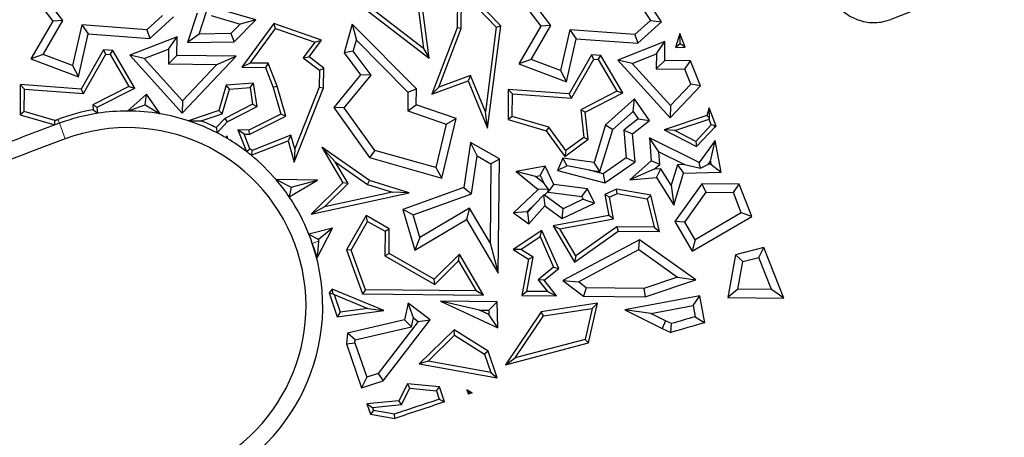
# Model space of a CAD drawing. Units: millimetres. Extents: x 0 to 420, y 0 to 297.
# Drawn here: x 111 to 116, y 232 to 235 of the extents above; entities that cross this region are included whole.
import ezdxf

# ---------------------------------------------------------------- set-up
doc = ezdxf.new("R2010")
doc.units = ezdxf.units.MM

msp = doc.modelspace()

# ---------------------------------------------------------------- linework, layer by layer
at = {"color": 7, "linetype": 'Continuous', "lineweight": 25}
for p, q in [((110.5636, 235.1417), (110.7518, 234.8942)), ((110.8123, 234.898), (110.6542, 235.1058)), ((112.3828, 235.1575), (113.0105, 234.6726)), ((112.9776, 234.7299), (112.4181, 235.1621)), ((113.1808, 235.135), (113.178, 234.8549)), ((113.4403, 234.8676), (113.1808, 235.135)), ((113.492, 235.1126), (113.6802, 234.8652)), ((113.2031, 234.8501), (113.2053, 235.0735)), ((113.2053, 235.0735), (113.4137, 234.8587)), ((113.7407, 234.8689), (113.5826, 235.0767)), ((114.4058, 234.8916), (114.2667, 235.0977)), ((112.9385, 235.0274), (112.9776, 234.7299)), ((113.0105, 234.6726), (112.9621, 235.041)), ((114.2431, 235.0426), (114.3396, 234.8996)), ((111.4112, 234.9287), (111.3171, 234.8433)), ((111.6185, 234.9423), (111.5598, 234.7662)), ((111.63, 234.8175), (111.6753, 234.9533)), ((111.7022, 234.9289), (111.8766, 234.8776)), ((111.9715, 234.9021), (111.7774, 234.9593)), ((110.7518, 234.8942), (110.6199, 234.6677)), ((110.6935, 234.6939), (110.8123, 234.898)), ((110.8123, 234.898), (110.7518, 234.8942)), ((110.9255, 234.8721), (110.8705, 234.6276)), ((111.3171, 234.8433), (110.9255, 234.8721)), ((110.9255, 234.8721), (110.9651, 234.8186)), ((111.3349, 234.7915), (111.4774, 234.9207)), ((111.8766, 234.8776), (111.8198, 234.8199)), ((111.8411, 234.7698), (111.9715, 234.9021)), ((111.9715, 234.9021), (111.8766, 234.8776)), ((112.0789, 234.8811), (111.8876, 234.6182)), ((112.3641, 234.7813), (112.0789, 234.8811)), ((112.0882, 234.8511), (112.0789, 234.8811)), ((112.549, 234.8764), (112.5004, 234.7042)), ((112.549, 234.8764), (112.574, 234.7797)), ((112.9342, 234.4884), (112.549, 234.8764)), ((113.6219, 234.6648), (113.7407, 234.8689)), ((113.7407, 234.8689), (113.6802, 234.8652)), ((114.3396, 234.8996), (114.2455, 234.8142)), ((114.2633, 234.7624), (114.4058, 234.8916)), ((114.3396, 234.8996), (114.4058, 234.8916)), ((110.9069, 234.5601), (110.9651, 234.8186)), ((110.9651, 234.8186), (111.3349, 234.7915)), ((111.3171, 234.8433), (111.3349, 234.7915)), ((111.63, 234.8175), (111.5598, 234.7662)), ((111.8198, 234.8199), (111.63, 234.8175)), ((111.8198, 234.8199), (111.8411, 234.7698)), ((111.9367, 234.6429), (112.0882, 234.8511)), ((112.0882, 234.8511), (112.3238, 234.7687)), ((113.178, 234.8549), (113.0263, 234.4563)), ((113.0695, 234.4992), (113.2031, 234.8501)), ((113.2031, 234.8501), (113.178, 234.8549)), ((113.4137, 234.8587), (113.3479, 234.35)), ((113.3607, 234.2526), (113.4403, 234.8676)), ((113.4137, 234.8587), (113.4403, 234.8676)), ((113.6802, 234.8652), (113.5484, 234.6386)), ((113.854, 234.843), (113.7989, 234.5985)), ((114.2455, 234.8142), (113.854, 234.843)), ((113.854, 234.843), (113.8936, 234.7896)), ((114.2455, 234.8142), (114.2633, 234.7624)), ((114.5157, 234.8197), (114.4883, 234.7371)), ((114.5174, 234.7584), (114.5157, 234.8197)), ((114.5478, 234.7379), (114.5157, 234.8197)), ((111.4976, 234.8016), (111.2143, 234.6904)), ((111.4465, 234.7274), (111.4976, 234.8016)), ((111.4965, 234.6876), (111.4976, 234.8016)), ((111.5598, 234.7662), (111.8411, 234.7698)), ((112.3238, 234.7687), (112.2554, 234.6746)), ((112.2903, 234.6797), (112.3641, 234.7813)), ((112.3238, 234.7687), (112.3641, 234.7813)), ((112.5556, 234.7143), (112.574, 234.7797)), ((112.574, 234.7797), (112.8837, 234.4679)), ((113.8353, 234.531), (113.8936, 234.7896)), ((113.8936, 234.7896), (114.2633, 234.7624)), ((114.426, 234.7725), (114.1427, 234.6614)), ((114.3749, 234.6984), (114.426, 234.7725)), ((114.4249, 234.6586), (114.426, 234.7725)), ((114.5174, 234.7584), (114.4883, 234.7371)), ((114.5478, 234.7379), (114.5174, 234.7584)), ((110.6935, 234.6939), (110.6199, 234.6677)), ((110.8705, 234.6276), (110.6935, 234.6939)), ((111.0567, 234.7221), (110.923, 234.4871)), ((110.937, 234.4609), (111.0707, 234.6958)), ((111.1121, 234.718), (111.0567, 234.7221)), ((111.0707, 234.6958), (111.0567, 234.7221)), ((111.0707, 234.6958), (111.097, 234.6938)), ((111.097, 234.6938), (111.1121, 234.718)), ((111.097, 234.6938), (111.2089, 234.5029)), ((111.2441, 234.4926), (111.1121, 234.718)), ((111.3006, 234.6702), (111.4465, 234.7274)), ((111.4465, 234.7274), (111.4456, 234.6378)), ((112.5556, 234.7143), (112.5004, 234.7042)), ((112.5004, 234.7042), (112.598, 234.5719)), ((112.6618, 234.5703), (112.5556, 234.7143)), ((112.9776, 234.7299), (113.0105, 234.6726)), ((113.9851, 234.693), (113.8514, 234.4581)), ((113.9991, 234.6667), (113.9851, 234.693)), ((114.0405, 234.6889), (113.9851, 234.693)), ((114.229, 234.6411), (114.3749, 234.6984)), ((114.3749, 234.6984), (114.374, 234.6087)), ((114.4883, 234.7371), (114.5478, 234.7379)), ((110.6199, 234.6677), (110.9069, 234.5601)), ((111.3006, 234.6702), (111.2143, 234.6904)), ((111.2143, 234.6904), (111.5294, 234.3428)), ((111.5302, 234.417), (111.3006, 234.6702)), ((111.4965, 234.6876), (111.4456, 234.6378)), ((111.4456, 234.6378), (111.736, 234.6349)), ((111.8517, 234.6841), (111.4965, 234.6876)), ((111.5294, 234.3428), (111.8517, 234.6841)), ((111.736, 234.6349), (111.5302, 234.417)), ((111.736, 234.6349), (111.8517, 234.6841)), ((111.9367, 234.6429), (111.8876, 234.6182)), ((112.0456, 234.6418), (111.9367, 234.6429)), ((112.0456, 234.6418), (112.0283, 234.6168)), ((112.099, 234.505), (112.0456, 234.6418)), ((112.2554, 234.6746), (112.2903, 234.6797)), ((112.2554, 234.6746), (112.3523, 234.6009)), ((112.3777, 234.6133), (112.2903, 234.6797)), ((113.6219, 234.6648), (113.5484, 234.6386)), ((113.5484, 234.6386), (113.8353, 234.531)), ((113.7989, 234.5985), (113.6219, 234.6648)), ((113.8654, 234.4318), (113.9991, 234.6667)), ((113.9991, 234.6667), (114.0255, 234.6648)), ((114.0255, 234.6648), (114.0405, 234.6889)), ((114.0255, 234.6648), (114.1373, 234.4738)), ((114.1725, 234.4635), (114.0405, 234.6889)), ((114.229, 234.6411), (114.1427, 234.6614)), ((114.1427, 234.6614), (114.4579, 234.3137)), ((114.4586, 234.3879), (114.229, 234.6411)), ((114.374, 234.6087), (114.4249, 234.6586)), ((114.5796, 234.657), (114.4249, 234.6586)), ((114.5451, 234.607), (114.5796, 234.657)), ((114.639, 234.5056), (114.5796, 234.657)), ((110.8705, 234.6276), (110.9069, 234.5601)), ((111.8876, 234.6182), (112.0283, 234.6168)), ((112.0283, 234.6168), (112.0751, 234.497)), ((112.3523, 234.6009), (112.3513, 234.4989)), ((112.3523, 234.6009), (112.3777, 234.6133)), ((112.3765, 234.494), (112.3777, 234.6133)), ((113.7989, 234.5985), (113.8353, 234.531)), ((114.374, 234.6087), (114.5451, 234.607)), ((114.5805, 234.5169), (114.5451, 234.607)), ((110.5573, 234.514), (110.5555, 234.3331)), ((110.5823, 234.4869), (110.5573, 234.514)), ((110.923, 234.4871), (110.5573, 234.514)), ((111.9571, 234.5224), (111.7935, 234.51)), ((111.9358, 234.4955), (111.9571, 234.5224)), ((111.9792, 234.3813), (111.9571, 234.5224)), ((112.598, 234.5719), (112.4382, 234.3768)), ((112.5016, 234.3746), (112.6618, 234.5703)), ((112.6618, 234.5703), (112.598, 234.5719)), ((113.0263, 234.4563), (113.2439, 234.5369)), ((113.258, 234.569), (113.0695, 234.4992)), ((113.258, 234.569), (113.2439, 234.5369)), ((113.2439, 234.5369), (113.3607, 234.2526)), ((113.3479, 234.35), (113.258, 234.569)), ((114.5805, 234.5169), (114.4586, 234.3879)), ((114.639, 234.5056), (114.5805, 234.5169)), ((110.5809, 234.3518), (110.5823, 234.4869)), ((110.5823, 234.4869), (110.937, 234.4609)), ((110.937, 234.4609), (110.923, 234.4871)), ((111.2089, 234.5029), (110.9923, 234.3923)), ((111.0191, 234.3777), (111.2441, 234.4926)), ((111.3146, 234.4566), (111.201, 234.3549)), ((111.2089, 234.5029), (111.2441, 234.4926)), ((111.3072, 234.3928), (111.3146, 234.4566)), ((111.3973, 234.3382), (111.3146, 234.4566)), ((111.7935, 234.51), (111.7486, 234.3574)), ((111.7691, 234.3377), (111.8128, 234.4862)), ((111.8128, 234.4862), (111.7935, 234.51)), ((111.8128, 234.4862), (111.9358, 234.4955)), ((111.9358, 234.4955), (111.9515, 234.3954)), ((112.099, 234.505), (112.0751, 234.497)), ((112.0751, 234.497), (112.1198, 234.3369)), ((112.1497, 234.3237), (112.099, 234.505)), ((112.2005, 234.0482), (112.3765, 234.494)), ((112.3513, 234.4989), (112.2046, 234.1271)), ((112.3513, 234.4989), (112.3765, 234.494)), ((112.8837, 234.4679), (112.8826, 234.3562)), ((112.8837, 234.4679), (112.9342, 234.4884)), ((112.9333, 234.392), (112.9342, 234.4884)), ((113.0695, 234.4992), (113.0263, 234.4563)), ((113.4858, 234.4849), (113.484, 234.304)), ((113.5107, 234.4578), (113.4858, 234.4849)), ((113.8514, 234.4581), (113.4858, 234.4849)), ((113.5094, 234.3228), (113.5107, 234.4578)), ((113.5107, 234.4578), (113.8654, 234.4318)), ((113.8654, 234.4318), (113.8514, 234.4581)), ((114.1373, 234.4738), (113.9207, 234.3632)), ((113.9476, 234.3486), (114.1725, 234.4635)), ((114.1373, 234.4738), (114.1725, 234.4635)), ((114.4579, 234.3137), (114.639, 234.5056)), ((111.5302, 234.417), (111.5294, 234.3428)), ((111.9515, 234.3954), (111.784, 234.3099)), ((111.9515, 234.3954), (111.9792, 234.3813)), ((114.2431, 234.4275), (114.069, 234.2716)), ((114.2343, 234.3521), (114.2431, 234.4275)), ((114.3336, 234.2979), (114.2431, 234.4275)), ((110.5809, 234.3518), (110.5555, 234.3331)), ((110.7642, 234.2979), (110.5809, 234.3518)), ((110.9923, 234.3923), (110.9954, 234.3624)), ((110.9923, 234.3923), (111.0191, 234.3777)), ((110.9954, 234.3624), (111.0229, 234.3413)), ((111.0229, 234.3413), (111.0191, 234.3777)), ((111.201, 234.3549), (111.3072, 234.3928)), ((111.3072, 234.3928), (111.3973, 234.3382)), ((111.7486, 234.3574), (111.5666, 234.2962)), ((111.6429, 234.2953), (111.7691, 234.3377)), ((111.7691, 234.3377), (111.7486, 234.3574)), ((111.7994, 234.2895), (111.9792, 234.3813)), ((112.1198, 234.3369), (111.9279, 234.2411)), ((112.1497, 234.3237), (112.1198, 234.3369)), ((112.5016, 234.3746), (112.4382, 234.3768)), ((112.4382, 234.3768), (112.6533, 234.0751)), ((112.684, 234.1188), (112.5016, 234.3746)), ((112.8826, 234.3562), (112.9333, 234.392)), ((112.8826, 234.3562), (113.1129, 234.2767)), ((113.1726, 234.3094), (112.9333, 234.392)), ((113.3607, 234.2526), (113.3479, 234.35)), ((113.9476, 234.3486), (113.9207, 234.3632)), ((113.9207, 234.3632), (113.938, 234.197)), ((113.9645, 234.1853), (113.9476, 234.3486)), ((114.113, 234.2435), (114.2343, 234.3521)), ((114.2343, 234.3521), (114.2649, 234.3083)), ((114.4586, 234.3879), (114.4579, 234.3137)), ((114.6906, 234.3743), (114.677, 234.3283)), ((114.6933, 234.3127), (114.6906, 234.3743)), ((114.734, 234.2636), (114.6906, 234.3743)), ((110.5555, 234.3331), (110.7651, 234.2713)), ((110.7651, 234.2713), (110.7642, 234.2979)), ((110.7918, 234.2813), (110.7651, 234.2713)), ((111.5666, 234.2962), (111.6429, 234.2953)), ((111.784, 234.3099), (111.7324, 234.2553)), ((111.7379, 234.2243), (111.7994, 234.2895)), ((111.784, 234.3099), (111.7994, 234.2895)), ((111.9338, 234.2158), (112.1497, 234.3237)), ((113.0873, 233.9527), (113.1726, 234.3094)), ((113.1129, 234.2767), (113.1726, 234.3094)), ((113.5094, 234.3228), (113.484, 234.304)), ((113.484, 234.304), (113.713, 234.2365)), ((113.7284, 234.2583), (113.5094, 234.3228)), ((114.2649, 234.3083), (114.1783, 234.2411)), ((114.231, 234.2182), (114.3336, 234.2979)), ((114.2649, 234.3083), (114.3336, 234.2979)), ((114.677, 234.3283), (114.4208, 234.2421)), ((114.4852, 234.2372), (114.6902, 234.3062)), ((114.6933, 234.3127), (114.677, 234.3283)), ((114.6902, 234.3062), (114.6933, 234.3127)), ((114.7038, 234.2717), (114.6902, 234.3062)), ((111.7324, 234.2553), (111.7379, 234.2243)), ((111.9003, 234.2161), (111.8631, 234.2417)), ((111.8631, 234.2417), (111.9146, 234.112)), ((111.9279, 234.2411), (111.8631, 234.2417)), ((111.9338, 234.2158), (111.9279, 234.2411)), ((113.1129, 234.2767), (113.0505, 234.0154)), ((113.7284, 234.2583), (113.713, 234.2365)), ((113.713, 234.2365), (113.8252, 234.0826)), ((113.8307, 234.1179), (113.7284, 234.2583)), ((114.069, 234.2716), (114, 234.0468)), ((114.0357, 233.9913), (114.113, 234.2435)), ((114.069, 234.2716), (114.113, 234.2435)), ((114.1783, 234.2411), (114.1934, 234.0741)), ((114.1783, 234.2411), (114.231, 234.2182)), ((114.2461, 234.0495), (114.231, 234.2182)), ((114.4852, 234.2372), (114.4208, 234.2421)), ((114.4208, 234.2421), (114.6156, 234.1416)), ((114.6103, 234.1727), (114.4852, 234.2372)), ((114.7038, 234.2717), (114.6103, 234.1727)), ((114.6156, 234.1416), (114.7278, 234.2604)), ((114.722, 234.2681), (114.7038, 234.2717)), ((114.734, 234.2636), (114.722, 234.2681)), ((114.7278, 234.2604), (114.722, 234.2681)), ((114.7278, 234.2604), (114.734, 234.2636)), ((111.7985, 234.2068), (111.7904, 234.1955)), ((111.7904, 234.1955), (111.7963, 234.1967)), ((111.7963, 234.1967), (111.7985, 234.2068)), ((111.7963, 234.1967), (111.8019, 234.1887)), ((111.8019, 234.1887), (111.7985, 234.2068)), ((111.9003, 234.2161), (111.9338, 234.2158)), ((111.9355, 234.1277), (111.9003, 234.2161)), ((111.9434, 234.0891), (112.1645, 234.1769)), ((112.1812, 234.2106), (111.9478, 234.118)), ((112.1812, 234.2106), (112.1645, 234.1769)), ((112.1645, 234.1769), (112.2005, 234.0482)), ((112.2046, 234.1271), (112.1812, 234.2106)), ((113.2596, 234.166), (113.2194, 233.8951)), ((113.2986, 234.0857), (113.2596, 234.166)), ((113.4323, 234.0674), (113.2596, 234.166)), ((113.8252, 234.0826), (113.9645, 234.1853)), ((113.938, 234.197), (113.8307, 234.1179)), ((113.938, 234.197), (113.9645, 234.1853)), ((114.3889, 234.1092), (114.3326, 234.1933)), ((114.3326, 234.1933), (114.3421, 234.0559)), ((114.6311, 234.0457), (114.3326, 234.1933)), ((114.6103, 234.1727), (114.6156, 234.1416)), ((114.727, 234.1777), (114.6311, 234.0457)), ((114.6988, 234.0531), (114.727, 234.1777)), ((114.7621, 233.9877), (114.727, 234.1777)), ((111.9146, 234.112), (111.9355, 234.1277)), ((111.9478, 234.118), (111.9434, 234.0891)), ((112.2046, 234.1271), (112.2005, 234.0482)), ((112.4472, 234.0507), (112.3661, 234.1386)), ((112.3661, 234.1386), (112.4927, 233.924)), ((112.6519, 233.9373), (112.3661, 234.1386)), ((112.684, 234.1188), (112.6533, 234.0751)), ((113.0505, 234.0154), (112.684, 234.1188)), ((113.8307, 234.1179), (113.8252, 234.0826)), ((114.3941, 234.0348), (114.3889, 234.1092)), ((114.3889, 234.1092), (114.5428, 234.0331)), ((112.5243, 233.92), (112.4472, 234.0507)), ((112.4472, 234.0507), (112.6407, 233.9144)), ((112.6533, 234.0751), (113.0873, 233.9527)), ((113.2649, 233.8579), (113.2986, 234.0857)), ((113.2986, 234.0857), (113.3817, 234.0383)), ((113.3817, 234.0383), (113.4323, 234.0674)), ((113.4255, 233.3816), (113.4323, 234.0674)), ((113.8124, 234.0713), (113.7815, 233.9974)), ((113.8386, 234.0257), (113.8124, 234.0713)), ((114, 234.0468), (113.8124, 234.0713)), ((114.0357, 233.9913), (114, 234.0468)), ((114.1934, 234.0741), (114.0558, 233.9779)), ((114.0655, 233.9233), (114.2461, 234.0495)), ((114.1934, 234.0741), (114.2461, 234.0495)), ((114.3421, 234.0559), (114.2143, 233.9415)), ((114.3941, 234.0348), (114.3421, 234.0559)), ((114.6395, 234.0117), (114.6311, 234.0457)), ((114.6866, 234.0364), (114.6988, 234.0531)), ((114.6988, 234.0531), (114.7018, 234.0367)), ((113.0505, 234.0154), (113.0873, 233.9527)), ((113.3817, 234.0383), (113.3769, 233.5632)), ((113.7067, 234.0239), (113.5332, 233.9926)), ((113.6485, 233.9622), (113.5332, 233.9926)), ((113.5332, 233.9926), (113.6643, 233.8835)), ((113.6776, 233.9675), (113.7067, 234.0239)), ((113.7584, 233.9144), (113.7067, 234.0239)), ((113.8386, 234.0257), (113.7815, 233.9974)), ((113.7815, 233.9974), (114.0655, 233.9233)), ((113.9732, 233.9995), (113.8386, 234.0257)), ((113.9732, 233.9995), (114.0357, 233.9913)), ((114.0558, 233.9779), (113.9732, 233.9995)), ((114.361, 234.0052), (114.2143, 233.9415)), ((114.361, 234.0052), (114.3941, 234.0348)), ((114.4013, 234.0088), (114.361, 234.0052)), ((114.375, 233.9559), (114.4013, 234.0088)), ((114.4628, 233.9103), (114.4013, 234.0088)), ((114.5002, 234.0321), (114.4628, 233.9103)), ((114.4786, 233.79), (114.5377, 233.9826)), ((114.5428, 234.0331), (114.5002, 234.0321)), ((114.5002, 234.0321), (114.5377, 233.9826)), ((114.5377, 233.9826), (114.7621, 233.9877)), ((114.5428, 234.0331), (114.6395, 234.0117)), ((114.6395, 234.0117), (114.6866, 234.0364)), ((114.7018, 234.0367), (114.6866, 234.0364)), ((114.7018, 234.0367), (114.7621, 233.9877)), ((112.0924, 233.9429), (112.1828, 233.8984)), ((112.3406, 233.9404), (112.0924, 233.9429)), ((112.1702, 233.8406), (112.3406, 233.9404)), ((112.1828, 233.8984), (112.3406, 233.9404)), ((112.4927, 233.924), (112.303, 233.7357)), ((112.5243, 233.92), (112.4927, 233.924)), ((112.6407, 233.9144), (112.6519, 233.9373)), ((112.8909, 233.8646), (112.6519, 233.9373)), ((113.6485, 233.9622), (113.6776, 233.9675)), ((113.7005, 233.919), (113.6485, 233.9622)), ((113.6776, 233.9675), (113.7005, 233.919)), ((114.0558, 233.9779), (114.0655, 233.9233)), ((114.2143, 233.9415), (114.375, 233.9559)), ((114.375, 233.9559), (114.4786, 233.79)), ((112.1828, 233.8984), (112.1702, 233.8406)), ((112.303, 233.7357), (112.8909, 233.8646)), ((112.3822, 233.7789), (112.5243, 233.92)), ((112.7913, 233.8686), (112.3822, 233.7789)), ((112.6407, 233.9144), (112.7913, 233.8686)), ((112.8909, 233.8646), (112.7913, 233.8686)), ((113.2194, 233.8951), (112.8527, 233.7637)), ((113.2194, 233.8951), (113.2649, 233.8579)), ((113.6643, 233.8835), (113.5168, 233.7437)), ((113.7264, 233.8856), (113.6643, 233.8835)), ((113.7264, 233.8856), (113.7005, 233.919)), ((113.7022, 233.85), (113.7235, 233.8702)), ((113.7235, 233.8702), (113.7264, 233.8856)), ((113.7235, 233.8702), (113.7245, 233.868)), ((113.7245, 233.868), (113.7584, 233.9144)), ((113.7245, 233.868), (113.9277, 233.8414)), ((113.9615, 233.8878), (113.7584, 233.9144)), ((113.9277, 233.8414), (113.9615, 233.8878)), ((114.0022, 233.8015), (113.9615, 233.8878)), ((114.135, 233.886), (114.0648, 233.853)), ((114.3401, 233.8503), (114.135, 233.886)), ((114.1385, 233.8599), (114.135, 233.886)), ((114.4628, 233.9103), (114.4786, 233.79)), ((114.648, 233.9175), (114.4845, 233.6912)), ((114.5446, 233.6884), (114.6736, 233.8669)), ((114.6736, 233.8669), (114.648, 233.9175)), ((114.8707, 233.9153), (114.648, 233.9175)), ((114.6736, 233.8669), (114.8362, 233.8653)), ((114.8362, 233.8653), (114.8707, 233.9153)), ((114.8838, 233.7441), (114.8362, 233.8653)), ((114.9464, 233.7224), (114.8707, 233.9153)), ((112.9145, 233.7323), (113.2649, 233.8579)), ((113.6974, 233.8497), (113.6494, 233.8)), ((113.7022, 233.85), (113.6974, 233.8497)), ((113.6974, 233.8497), (113.7044, 233.7862)), ((113.8143, 233.7686), (113.7022, 233.85)), ((113.9351, 233.8256), (113.8143, 233.7686)), ((113.9277, 233.8414), (113.9351, 233.8256)), ((113.9351, 233.8256), (114.0022, 233.8015)), ((114.0931, 233.8385), (114.0648, 233.853)), ((114.0648, 233.853), (114.088, 233.7278)), ((114.0931, 233.8385), (114.1385, 233.8599)), ((114.1173, 233.7076), (114.0931, 233.8385)), ((114.1385, 233.8599), (114.3195, 233.8283)), ((114.3195, 233.8283), (114.3401, 233.8503)), ((114.3195, 233.8283), (114.3612, 233.6567)), ((114.3933, 233.6312), (114.3401, 233.8503)), ((112.3822, 233.7789), (112.303, 233.7357)), ((112.9145, 233.7323), (112.8527, 233.7637)), ((112.8527, 233.7637), (112.9246, 233.5202)), ((113.2535, 233.7726), (112.9546, 233.5964)), ((113.2535, 233.7726), (113.2356, 233.7036)), ((113.3769, 233.5632), (113.2535, 233.7726)), ((113.5959, 233.7493), (113.5168, 233.7437)), ((113.5959, 233.7493), (113.6494, 233.8)), ((113.6013, 233.7454), (113.5959, 233.7493)), ((113.6494, 233.8), (113.6013, 233.7454)), ((113.6091, 233.6781), (113.7044, 233.7862)), ((113.7044, 233.7862), (113.8088, 233.7103)), ((113.8088, 233.7103), (114.0022, 233.8015)), ((113.8088, 233.7103), (113.8143, 233.7686)), ((112.6322, 233.727), (112.5152, 233.522)), ((112.5428, 233.5196), (112.6416, 233.6926)), ((112.6416, 233.6926), (112.6322, 233.727)), ((112.7717, 233.6473), (112.6322, 233.727)), ((112.6416, 233.6926), (112.7463, 233.6328)), ((112.9546, 233.5964), (112.9145, 233.7323)), ((112.9246, 233.5202), (113.2356, 233.7036)), ((113.2356, 233.7036), (113.4255, 233.3816)), ((113.5168, 233.7437), (113.6091, 233.6781)), ((113.6013, 233.7454), (113.6091, 233.6781)), ((114.088, 233.7278), (113.7558, 233.6664)), ((113.7956, 233.6482), (114.1173, 233.7076)), ((114.1173, 233.7076), (114.088, 233.7278)), ((114.5446, 233.6884), (114.4845, 233.6912)), ((114.4845, 233.6912), (114.5889, 233.5131)), ((114.6069, 233.582), (114.5446, 233.6884)), ((114.5889, 233.5131), (114.9464, 233.7224)), ((114.8838, 233.7441), (114.6069, 233.582)), ((114.9464, 233.7224), (114.8838, 233.7441)), ((112.431, 233.6507), (112.2896, 233.6148)), ((112.339, 233.4737), (112.431, 233.6507)), ((112.431, 233.6507), (112.3474, 233.5845)), ((112.7463, 233.6328), (112.7449, 233.4849)), ((112.7463, 233.6328), (112.7717, 233.6473)), ((112.7702, 233.4995), (112.7717, 233.6473)), ((113.6869, 233.6382), (113.5146, 233.5237)), ((113.676, 233.6007), (113.6869, 233.6382)), ((113.7882, 233.4098), (113.6869, 233.6382)), ((113.7558, 233.6664), (113.7956, 233.6482)), ((113.7558, 233.6664), (113.883, 233.4482)), ((113.8909, 233.4847), (113.7956, 233.6482)), ((113.883, 233.4482), (114.1442, 233.6337)), ((114.1363, 233.659), (113.8909, 233.4847)), ((114.1363, 233.659), (114.1442, 233.6337)), ((114.3612, 233.6567), (114.1363, 233.659)), ((114.1442, 233.6337), (114.3933, 233.6312)), ((114.3612, 233.6567), (114.3933, 233.6312)), ((112.2896, 233.6148), (112.3474, 233.5845)), ((112.3466, 233.5729), (112.339, 233.4737)), ((112.3474, 233.5845), (112.3466, 233.5729)), ((112.9546, 233.5964), (112.9246, 233.5202)), ((113.5611, 233.5244), (113.676, 233.6007)), ((113.676, 233.6007), (113.7574, 233.4172)), ((114.2724, 233.5825), (113.8137, 233.3373)), ((114.2686, 233.5234), (114.2724, 233.5825)), ((114.6107, 233.3417), (114.2724, 233.5825)), ((114.6069, 233.582), (114.5889, 233.5131)), ((112.3096, 233.5603), (112.339, 233.4737)), ((112.5428, 233.5196), (112.5152, 233.522)), ((112.5152, 233.522), (112.6104, 233.2564)), ((112.6282, 233.2814), (112.5428, 233.5196)), ((113.3769, 233.5632), (113.4255, 233.3816)), ((113.5611, 233.5244), (113.5146, 233.5237)), ((113.5146, 233.5237), (113.607, 233.4661)), ((113.6348, 233.4784), (113.5611, 233.5244)), ((113.9065, 233.3297), (114.2686, 233.5234)), ((114.2686, 233.5234), (114.5009, 233.358)), ((115.0198, 233.5354), (114.8492, 233.4921)), ((114.9892, 233.4756), (115.0198, 233.5354)), ((115.1392, 233.2313), (115.0198, 233.5354)), ((112.7449, 233.4849), (112.7702, 233.4995)), ((112.7449, 233.4849), (113.045, 233.3136)), ((113.0408, 233.345), (112.7702, 233.4995)), ((113.1922, 233.4953), (113.0408, 233.345)), ((113.045, 233.3136), (113.187, 233.4546)), ((113.187, 233.4546), (113.1922, 233.4953)), ((113.187, 233.4546), (113.293, 233.2748)), ((113.3373, 233.2492), (113.1922, 233.4953)), ((113.607, 233.4661), (113.567, 233.2469)), ((113.5972, 233.2718), (113.6348, 233.4784)), ((113.6348, 233.4784), (113.607, 233.4661)), ((113.8909, 233.4847), (113.883, 233.4482)), ((114.8492, 233.4921), (114.8026, 233.2346)), ((114.893, 233.4512), (114.8492, 233.4921)), ((114.8628, 233.2844), (114.893, 233.4512)), ((114.893, 233.4512), (114.9892, 233.4756)), ((115.065, 233.2824), (114.9892, 233.4756)), ((113.7574, 233.4172), (113.6647, 233.3423)), ((113.6999, 233.3384), (113.7882, 233.4098)), ((113.7574, 233.4172), (113.7882, 233.4098)), ((113.045, 233.3136), (113.0408, 233.345)), ((113.6647, 233.3423), (113.7215, 233.2706)), ((113.6999, 233.3384), (113.6647, 233.3423)), ((113.774, 233.2448), (113.6999, 233.3384)), ((113.8137, 233.3373), (113.9065, 233.3297)), ((113.8137, 233.3373), (113.9366, 233.2432)), ((114.5009, 233.358), (114.2983, 233.29)), ((114.3063, 233.2396), (114.6107, 233.3417)), ((114.5009, 233.358), (114.6107, 233.3417)), ((112.4288, 233.2849), (112.4107, 233.2627)), ((112.7386, 233.1576), (112.4288, 233.2849)), ((112.4356, 233.2582), (112.4288, 233.2849)), ((112.6282, 233.2814), (112.6104, 233.2564)), ((113.293, 233.2748), (112.6282, 233.2814)), ((113.3373, 233.2492), (113.293, 233.2748)), ((113.9539, 233.2934), (113.9065, 233.3297)), ((113.9539, 233.2934), (113.9366, 233.2432)), ((114.2983, 233.29), (113.9539, 233.2934)), ((114.2983, 233.29), (114.3063, 233.2396)), ((114.8628, 233.2844), (114.8026, 233.2346)), ((115.065, 233.2824), (114.8628, 233.2844)), ((115.1392, 233.2313), (115.065, 233.2824)), ((112.4107, 233.2627), (112.4356, 233.2582)), ((112.4107, 233.2627), (112.4593, 233.1197)), ((112.4356, 233.2582), (112.4407, 233.2528)), ((112.4407, 233.2528), (112.4765, 233.1475)), ((112.4407, 233.2528), (112.6423, 233.17)), ((112.6104, 233.2564), (113.3373, 233.2492)), ((113.5972, 233.2718), (113.567, 233.2469)), ((113.567, 233.2469), (113.774, 233.2448)), ((113.7215, 233.2706), (113.5972, 233.2718)), ((113.7215, 233.2706), (113.774, 233.2448)), ((113.9366, 233.2432), (114.3063, 233.2396)), ((114.6357, 233.246), (114.184, 233.1611)), ((114.595, 233.1871), (114.6357, 233.246)), ((114.6645, 233.0833), (114.6357, 233.246)), ((114.8026, 233.2346), (115.1392, 233.2313)), ((112.4593, 233.1197), (112.7386, 233.1576)), ((112.6423, 233.17), (112.4765, 233.1475)), ((112.6423, 233.17), (112.7386, 233.1576)), ((112.8852, 233.2012), (112.8625, 233.1016)), ((113.0163, 233.1001), (112.8852, 233.2012)), ((112.9168, 233.1132), (112.8852, 233.2012)), ((113.3128, 233.1597), (113.0779, 233.2124)), ((113.0779, 233.2124), (113.4223, 233.0538)), ((113.4183, 233.209), (113.0779, 233.2124)), ((113.3128, 233.1597), (113.3692, 233.1591)), ((113.3698, 233.1335), (113.3128, 233.1597)), ((113.3692, 233.1591), (113.4183, 233.209)), ((113.3692, 233.1591), (113.3698, 233.1335)), ((113.4223, 233.0538), (113.4183, 233.209)), ((114.0218, 233.2003), (113.682, 233.1483)), ((113.6968, 233.125), (113.9891, 233.1698)), ((113.9891, 233.1698), (113.9467, 232.9828)), ((113.9679, 232.9623), (114.0218, 233.2003)), ((113.9891, 233.1698), (114.0218, 233.2003)), ((114.3402, 233.1392), (114.184, 233.1611)), ((114.184, 233.1611), (114.4084, 233.0486)), ((114.3402, 233.1392), (114.595, 233.1871)), ((114.595, 233.1871), (114.6069, 233.1194)), ((112.4765, 233.1475), (112.4593, 233.1197)), ((112.8625, 233.1016), (112.5214, 233.0213)), ((112.7344, 232.7345), (113.0163, 233.1001)), ((112.9047, 233.0598), (112.8625, 233.1016)), ((112.9047, 233.0598), (112.9168, 233.1132)), ((112.9168, 233.1132), (112.9456, 233.091)), ((112.9456, 233.091), (113.0163, 233.1001)), ((113.4223, 233.0538), (113.3698, 233.1335)), ((113.682, 233.1483), (113.4694, 232.8315)), ((113.5274, 232.8728), (113.6968, 233.125)), ((113.6968, 233.125), (113.682, 233.1483)), ((114.43, 233.0942), (114.3402, 233.1392)), ((114.6069, 233.1194), (114.6645, 233.0833)), ((112.5675, 232.9804), (112.9047, 233.0598)), ((112.9456, 233.091), (112.7042, 232.7779)), ((113.16, 233.0408), (112.9514, 232.8367)), ((113.3646, 232.9122), (113.16, 233.0408)), ((113.1634, 233.0089), (113.16, 233.0408)), ((114.43, 233.0942), (114.4084, 233.0486)), ((114.4084, 233.0486), (114.4606, 233.0252)), ((114.4644, 233.0787), (114.43, 233.0942)), ((114.4606, 233.0252), (114.4644, 233.0787)), ((112.5214, 233.0213), (112.5143, 232.9579)), ((112.5675, 232.9804), (112.5214, 233.0213)), ((112.5656, 232.9635), (112.5675, 232.9804)), ((113.0039, 232.8528), (113.1634, 233.0089)), ((113.1634, 233.0089), (113.3437, 232.8956)), ((113.9467, 232.9828), (113.5274, 232.8728)), ((113.9467, 232.9828), (113.9679, 232.9623)), ((112.5143, 232.9579), (112.5656, 232.9635)), ((112.5143, 232.9579), (112.6041, 232.6937)), ((112.5656, 232.9635), (112.6359, 232.7565)), ((113.4694, 232.8315), (113.9679, 232.9623)), ((113.3646, 232.9122), (113.3437, 232.8956)), ((113.3437, 232.8956), (113.3816, 232.7848)), ((113.4193, 232.7524), (113.3646, 232.9122)), ((113.4694, 232.8315), (113.5274, 232.8728)), ((113.0039, 232.8528), (112.9514, 232.8367)), ((112.9514, 232.8367), (113.4193, 232.7524)), ((113.3816, 232.7848), (113.0039, 232.8528)), ((112.6359, 232.7565), (112.6041, 232.6937)), ((112.7042, 232.7779), (112.6359, 232.7565)), ((112.7042, 232.7779), (112.7344, 232.7345)), ((113.3816, 232.7848), (113.4193, 232.7524)), ((112.6041, 232.6937), (112.7344, 232.7345)), ((112.8804, 232.7169), (112.8281, 232.6155)), ((112.8443, 232.5918), (112.895, 232.6902)), ((113.0728, 232.6981), (112.8804, 232.7169)), ((112.895, 232.6902), (112.8804, 232.7169)), ((112.895, 232.6902), (113.0542, 232.6746)), ((113.0542, 232.6746), (113.0728, 232.6981)), ((113.1036, 232.6081), (113.0728, 232.6981)), ((113.0542, 232.6746), (113.0715, 232.6241)), ((113.0715, 232.6241), (113.1036, 232.6081)), ((113.2375, 232.6815), (113.246, 232.6544)), ((113.251, 232.664), (113.2375, 232.6815)), ((113.2689, 232.6618), (113.2375, 232.6815)), ((113.246, 232.6544), (113.251, 232.664)), ((113.2689, 232.6618), (113.246, 232.6544)), ((113.251, 232.664), (113.2689, 232.6618)), ((112.8281, 232.6155), (112.6371, 232.5964)), ((112.6371, 232.5964), (112.6712, 232.5745)), ((112.6371, 232.5964), (112.6579, 232.5351)), ((112.6712, 232.5745), (112.8443, 232.5918)), ((112.6712, 232.5745), (112.677, 232.5572)), ((112.8443, 232.5918), (112.8281, 232.6155)), ((112.677, 232.5572), (112.6579, 232.5351)), ((112.6579, 232.5351), (112.8041, 232.5088)), ((112.8022, 232.5347), (112.677, 232.5572)), ((112.8041, 232.5088), (112.8022, 232.5347))]:
    msp.add_line(p, q, dxfattribs=at)
at = {"color": 8, "linetype": 'Continuous', "lineweight": 18}
for p, q in [((110.7918, 234.2813), (110.783, 234.3049)), ((110.8267, 234.1876), (110.7918, 234.2813)), ((112.3096, 233.5603), (112.3466, 233.5729))]:
    msp.add_line(p, q, dxfattribs=at)
at = {"color": 7, "linetype": 'Continuous', "lineweight": 25, "flags": 128}
msp.add_lwpolyline([(110.7642, 234.2979), (110.7666, 234.2987), (110.7689, 234.2996), (110.7713, 234.3005), (110.7736, 234.3014), (110.7759, 234.3022), (110.7783, 234.3031), (110.7806, 234.304), (110.783, 234.3049)], dxfattribs=at)
at = {"color": 7, "linetype": 'Continuous', "lineweight": 25}
for radius in [52.1429, 51.7381, 49.2857, 37.4643]:
    msp.add_circle((125.3678, 195.1279), radius, dxfattribs=at)
at = {"color": 8, "linetype": 'Continuous', "lineweight": 18}
for radius in [51.4552, 51.0985]:
    msp.add_circle((125.3678, 195.1279), radius, dxfattribs=at)
msp.add_arc((125.3678, 195.1279), 49.6429, 311.31143, 309.26845, dxfattribs=at)
at = {"color": 7, "linetype": 'Continuous', "lineweight": 25}
for centre, radius, start, end in [((125.5096, 209.4129), 27.3861, 68.17961, 110.68278), ((125.5096, 209.4129), 27.2857, 67.97369, 110.8887), ((111.2005, 233.1835), 1.1966, 99.86751, 110.41926), ((111.2005, 233.1835), 1.1714, 98.71833, 110.41926), ((111.2005, 233.1835), 1.1714, 89.9717, 98.71833), ((111.2005, 233.1835), 1.1714, 80.32421, 89.9717), ((111.2005, 233.1835), 1.1714, 71.78538, 80.32421), ((111.2005, 233.1835), 1.1714, 62.69357, 71.78538), ((111.2005, 233.1835), 1.1966, 63.60369, 68.30071), ((125.3678, 195.1279), 41.7786, 110.45823, 110.95886), ((111.2005, 233.1835), 1.0714, 290.41926, 110.41926), ((111.2005, 233.1835), 1.1714, 59.76377, 62.69357), ((125.3678, 195.1279), 41.6786, 110.41926, 113.44313), ((111.2005, 233.1835), 1.1714, 59.10876, 59.76377), ((111.2005, 233.1835), 1.1714, 52.43807, 59.10876), ((111.2005, 233.1835), 1.1714, 50.63587, 52.43807), ((111.2005, 233.1835), 1.1966, 51.34907, 52.1044), ((111.2005, 233.1835), 1.1714, 40.41405, 50.63587), ((111.2005, 233.1835), 1.1714, 34.12549, 40.41405), ((111.2005, 233.1835), 1.1714, 21.60657, 34.12549), ((111.2005, 233.1835), 1.1714, 18.76619, 21.60657), ((111.2005, 233.1835), 1.1714, 290.41926, 18.76619), ((125.3678, 195.1279), 39.4861, 105.81441, 106.02948), ((125.3678, 195.1279), 39.4357, 105.74825, 106.05627), ((125.3678, 195.1279), 39.4609, 108.15611, 108.568), ((125.3678, 195.1279), 39.4357, 108.11905, 108.57739)]:
    msp.add_arc(centre, radius, start, end, dxfattribs=at)
msp.add_open_spline([(115.4165, 235.0662), (115.4311, 235.0376), (115.4602, 234.9803), (115.5368, 234.919), (115.6269, 234.886), (115.7121, 234.8838), (115.7615, 234.8992), (115.7808, 234.9052)], degree=3, knots=[0, 0, 0, 0, 0.216953, 0.434008, 0.648827, 0.862742, 1, 1, 1, 1], dxfattribs=at)

doc.saveas('drawing.dxf')
